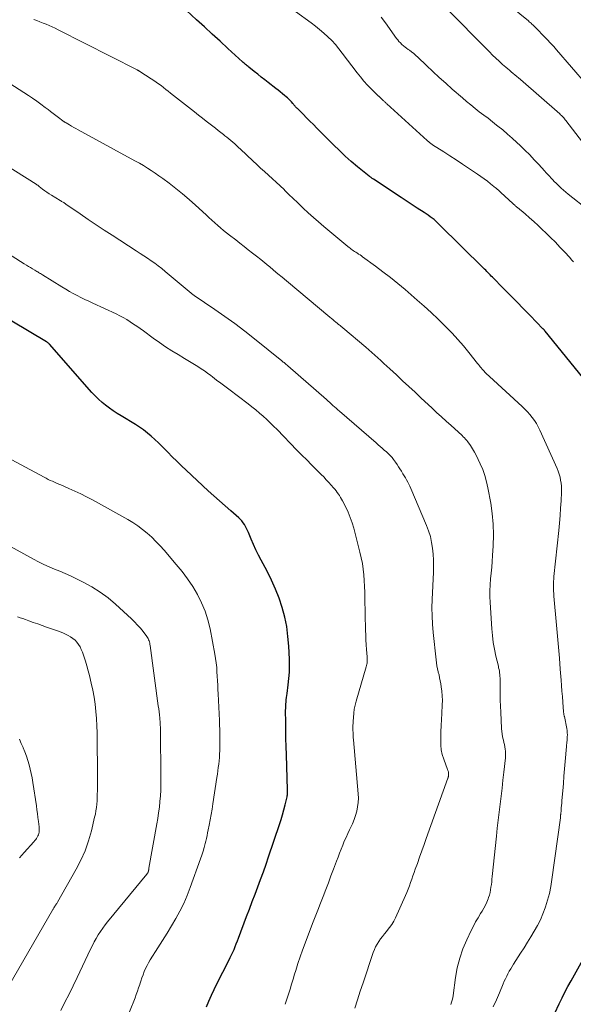
# Model space of a CAD drawing. Units: feet. Extents: x 1939996 to 1945044, y 555000 to 560003.
# Drawn here: x 1940568 to 1940657, y 555692 to 555850 of the extents above; entities that cross this region are included whole.
import ezdxf

# ---------------------------------------------------------------- set-up
doc = ezdxf.new("R2010")
doc.units = ezdxf.units.FT
doc.header["$LTSCALE"] = 100
doc.header["$MEASUREMENT"] = 0
doc.layers.add('CONTOUR INDEX', color=32, linetype='Continuous', lineweight=25)
doc.layers.add('CONTOUR INTERMEDIATE', color=40, linetype='Continuous', lineweight=15)

msp = doc.modelspace()

# ---------------------------------------------------------------- linework, layer by layer
at = {"layer": 'CONTOUR INDEX', "flags": 128}
for points, elevation in [([(1940659.69, 555790.5), (1940652.26, 555799.63), (1940652.22, 555799.68), (1940652.18, 555799.73), (1940652.14, 555799.78), (1940652.09, 555799.83), (1940652.05, 555799.88), (1940652, 555799.93), (1940651.96, 555799.97), (1940651.91, 555800.02), (1940649.84, 555802.14), (1940648.78, 555803.23), (1940647.71, 555804.32), (1940646.65, 555805.4), (1940645.58, 555806.49), (1940643.8, 555808.29), (1940643.62, 555808.47), (1940643.44, 555808.66), (1940643.26, 555808.84), (1940643.08, 555809.03), (1940642.9, 555809.21), (1940642.72, 555809.39), (1940642.54, 555809.57), (1940642.35, 555809.75), (1940635.28, 555816.75), (1940635.01, 555817.01), (1940634.72, 555817.27), (1940634.43, 555817.52), (1940634.13, 555817.76), (1940633.82, 555817.99), (1940633.51, 555818.21), (1940633.19, 555818.43), (1940632.87, 555818.64), (1940631.73, 555819.37), (1940631.4, 555819.57), (1940631.08, 555819.78), (1940630.75, 555819.99), (1940630.43, 555820.2), (1940630.11, 555820.41), (1940629.79, 555820.62), (1940629.46, 555820.84), (1940629.14, 555821.05), (1940624.71, 555824), (1940624.62, 555824.06), (1940624.53, 555824.13), (1940624.44, 555824.19), (1940624.35, 555824.25), (1940624.26, 555824.31), (1940624.17, 555824.38), (1940624.09, 555824.45), (1940624, 555824.51), (1940622.15, 555826.01), (1940621.16, 555826.85), (1940620.19, 555827.7), (1940619.24, 555828.59), (1940618.31, 555829.49), (1940615.62, 555832.21), (1940615.07, 555832.76), (1940614.52, 555833.31), (1940613.97, 555833.86), (1940613.42, 555834.42), (1940612.51, 555835.33), (1940612.42, 555835.42), (1940612.32, 555835.52), (1940612.23, 555835.62), (1940612.14, 555835.72), (1940612.05, 555835.82), (1940611.96, 555835.93), (1940611.87, 555836.03), (1940611.78, 555836.13), (1940611.55, 555836.39), (1940611.35, 555836.61), (1940611.14, 555836.83), (1940610.91, 555837.04), (1940610.69, 555837.24), (1940610.46, 555837.43), (1940610.11, 555837.72), (1940609.76, 555838.01), (1940609.41, 555838.29), (1940609.05, 555838.57), (1940607.84, 555839.51), (1940607.27, 555839.95), (1940606.71, 555840.39), (1940606.14, 555840.84), (1940605.58, 555841.28), (1940604.72, 555841.97), (1940604.59, 555842.08), (1940604.46, 555842.18), (1940604.33, 555842.29), (1940604.2, 555842.39), (1940604.08, 555842.5), (1940603.95, 555842.61), (1940603.83, 555842.72), (1940603.71, 555842.83), (1940601.36, 555844.99), (1940600.11, 555846.14), (1940598.85, 555847.29), (1940597.59, 555848.44), (1940596.33, 555849.59), (1940594.71, 555851.06)], 1020), ([(1940597.91, 555691.21), (1940598.31, 555692.14), (1940598.72, 555693.07), (1940599.15, 555693.99), (1940599.6, 555694.9), (1940601.53, 555698.67), (1940601.74, 555699.11), (1940601.95, 555699.55), (1940602.15, 555699.99), (1940602.34, 555700.43), (1940602.52, 555700.88), (1940602.71, 555701.33), (1940602.88, 555701.78), (1940603.06, 555702.24), (1940604.35, 555705.69), (1940604.8, 555706.89), (1940605.26, 555708.09), (1940605.71, 555709.28), (1940606.17, 555710.48), (1940606.61, 555711.67), (1940607.05, 555712.88), (1940607.48, 555714.08), (1940607.9, 555715.29), (1940609.65, 555720.49), (1940609.9, 555721.26), (1940610.13, 555722.04), (1940610.35, 555722.83), (1940610.55, 555723.62), (1940610.86, 555724.93), (1940610.89, 555725.07), (1940610.91, 555725.21), (1940610.92, 555725.34), (1940610.93, 555725.48), (1940610.94, 555725.62), (1940610.94, 555725.76), (1940610.94, 555725.9), (1940610.94, 555726.03), (1940610.74, 555731.67), (1940610.71, 555732.97), (1940610.67, 555734.27), (1940610.65, 555735.56), (1940610.64, 555736.86), (1940610.62, 555738.77), (1940610.63, 555739.11), (1940610.64, 555739.46), (1940610.66, 555739.8), (1940610.69, 555740.14), (1940610.73, 555740.49), (1940610.77, 555740.83), (1940610.82, 555741.17), (1940610.86, 555741.51), (1940611.04, 555742.88), (1940611.15, 555743.9), (1940611.22, 555744.93), (1940611.24, 555745.96), (1940611.23, 555746.99), (1940611.13, 555749.08), (1940611, 555750.65), (1940610.8, 555752.21), (1940610.47, 555753.75), (1940610.07, 555755.27), (1940609.56, 555756.77), (1940609, 555758.24), (1940608.34, 555759.68), (1940607.64, 555761.09), (1940606.68, 555762.86), (1940606.25, 555763.69), (1940605.84, 555764.53), (1940605.46, 555765.39), (1940605.09, 555766.25), (1940604.65, 555767.33), (1940604.51, 555767.65), (1940604.36, 555767.97), (1940604.2, 555768.29), (1940604.02, 555768.59), (1940603.82, 555768.89), (1940603.61, 555769.17), (1940603.37, 555769.42), (1940603.12, 555769.67), (1940601.82, 555770.79), (1940600.9, 555771.58), (1940599.99, 555772.39), (1940599.09, 555773.2), (1940598.2, 555774.02), (1940594.69, 555777.3), (1940593.93, 555778.02), (1940593.18, 555778.75), (1940592.44, 555779.48), (1940591.7, 555780.22), (1940591.36, 555780.58), (1940590.8, 555781.14), (1940590.23, 555781.7), (1940589.65, 555782.24), (1940589.06, 555782.77), (1940588.45, 555783.28), (1940587.83, 555783.77), (1940587.18, 555784.22), (1940586.51, 555784.65), (1940584.24, 555786.02), (1940583.6, 555786.42), (1940582.97, 555786.84), (1940582.35, 555787.27), (1940581.74, 555787.73), (1940581.16, 555788.2), (1940580.59, 555788.7), (1940580.06, 555789.23), (1940579.54, 555789.79), (1940572.74, 555797.52), (1940572.68, 555797.59), (1940572.62, 555797.65), (1940572.55, 555797.71), (1940572.48, 555797.76), (1940572.37, 555797.85), (1940572.26, 555797.91), (1940561.34, 555804.4)], 1000), ([(1940653.81, 555690.18), (1940654.53, 555691.71), (1940654.97, 555692.64), (1940655.43, 555693.56), (1940655.91, 555694.47), (1940656.41, 555695.38), (1940659.7, 555701.29)], 1020)]:
    msp.add_lwpolyline(points, dxfattribs=dict(at, elevation=elevation))
at = {"layer": 'CONTOUR INTERMEDIATE', "flags": 128}
for points, elevation in [([(1940658.88, 555839.22), (1940654.08, 555844.77), (1940653.86, 555845.02), (1940653.64, 555845.27), (1940653.42, 555845.52), (1940653.19, 555845.77), (1940652.96, 555846.01), (1940652.73, 555846.26), (1940652.5, 555846.5), (1940652.27, 555846.74), (1940650.69, 555848.36), (1940650.55, 555848.49), (1940650.42, 555848.63), (1940650.28, 555848.76), (1940650.14, 555848.89), (1940650, 555849.02), (1940649.86, 555849.15), (1940649.72, 555849.27), (1940649.57, 555849.4), (1940642.39, 555855.31)], 1036), ([(1940656.82, 555810.74), (1940656.51, 555811.09), (1940656.2, 555811.44), (1940655.38, 555812.33), (1940654.64, 555813.12), (1940653.9, 555813.9), (1940653.14, 555814.66), (1940652.37, 555815.41), (1940651.8, 555815.95), (1940651.12, 555816.59), (1940650.43, 555817.21), (1940649.74, 555817.82), (1940649.03, 555818.43), (1940647.81, 555819.46), (1940647.71, 555819.54), (1940647.62, 555819.62), (1940647.52, 555819.7), (1940647.43, 555819.78), (1940647.33, 555819.87), (1940647.24, 555819.95), (1940647.15, 555820.03), (1940647.05, 555820.12), (1940645.16, 555821.88), (1940645.06, 555821.98), (1940644.95, 555822.08), (1940644.85, 555822.17), (1940644.74, 555822.27), (1940644.63, 555822.37), (1940644.52, 555822.46), (1940644.41, 555822.55), (1940644.3, 555822.64), (1940643.51, 555823.28), (1940643, 555823.67), (1940642.48, 555824.06), (1940641.95, 555824.44), (1940641.42, 555824.81), (1940639.98, 555825.77), (1940638.99, 555826.44), (1940637.99, 555827.1), (1940636.99, 555827.75), (1940635.99, 555828.4), (1940634.21, 555829.54), (1940634.09, 555829.62), (1940633.98, 555829.7), (1940633.86, 555829.78), (1940633.75, 555829.86), (1940633.64, 555829.95), (1940633.53, 555830.04), (1940633.43, 555830.13), (1940633.32, 555830.22), (1940626.86, 555836.09), (1940626.77, 555836.17), (1940626.68, 555836.26), (1940626.59, 555836.34), (1940626.5, 555836.42), (1940626.41, 555836.5), (1940626.32, 555836.59), (1940626.24, 555836.67), (1940626.15, 555836.76), (1940625.92, 555836.99), (1940625.86, 555837.05), (1940625.81, 555837.1), (1940625.75, 555837.15), (1940625.7, 555837.2), (1940625.64, 555837.25), (1940625.59, 555837.3), (1940625.53, 555837.35), (1940625.48, 555837.4), (1940624.36, 555838.5), (1940623.76, 555839.11), (1940623.18, 555839.75), (1940622.62, 555840.4), (1940622.09, 555841.08), (1940619.71, 555844.24), (1940619.17, 555844.93), (1940618.6, 555845.6), (1940618.01, 555846.24), (1940617.39, 555846.86), (1940616.74, 555847.45), (1940616.08, 555848.02), (1940615.4, 555848.57), (1940614.7, 555849.1), (1940609.67, 555852.73)], 1024), ([(1940660.25, 555827.37), (1940655.6, 555833.41), (1940655.49, 555833.55), (1940655.38, 555833.69), (1940655.26, 555833.83), (1940655.14, 555833.96), (1940655.01, 555834.09), (1940654.88, 555834.22), (1940654.75, 555834.35), (1940654.62, 555834.47), (1940648.3, 555839.99), (1940648.01, 555840.24), (1940647.72, 555840.49), (1940647.42, 555840.73), (1940647.13, 555840.98), (1940646.83, 555841.22), (1940646.54, 555841.47), (1940646.25, 555841.72), (1940645.96, 555841.97), (1940645.44, 555842.43), (1940644.9, 555842.92), (1940644.36, 555843.41), (1940643.84, 555843.92), (1940643.32, 555844.43), (1940636.14, 555851.64)], 1032), ([(1940659.19, 555819.01), (1940655.96, 555821.61), (1940655.57, 555821.93), (1940655.19, 555822.25), (1940654.82, 555822.58), (1940654.45, 555822.92), (1940654.28, 555823.08), (1940654.01, 555823.34), (1940653.73, 555823.62), (1940653.47, 555823.9), (1940653.21, 555824.18), (1940652.95, 555824.47), (1940652.69, 555824.75), (1940652.43, 555825.04), (1940652.18, 555825.33), (1940651.25, 555826.34), (1940650.52, 555827.13), (1940649.78, 555827.9), (1940649.02, 555828.66), (1940648.25, 555829.4), (1940647.71, 555829.91), (1940646.97, 555830.59), (1940646.22, 555831.25), (1940645.45, 555831.9), (1940644.68, 555832.53), (1940644.48, 555832.69), (1940643.79, 555833.23), (1940643.1, 555833.77), (1940642.4, 555834.3), (1940641.7, 555834.83), (1940641.01, 555835.37), (1940640.32, 555835.91), (1940639.65, 555836.47), (1940638.98, 555837.04), (1940637.35, 555838.46), (1940636.3, 555839.39), (1940635.26, 555840.32), (1940634.23, 555841.28), (1940633.21, 555842.24), (1940631.82, 555843.57), (1940631.5, 555843.87), (1940631.17, 555844.15), (1940630.83, 555844.42), (1940630.48, 555844.69), (1940630.3, 555844.81), (1940630.04, 555845.01), (1940629.78, 555845.21), (1940629.52, 555845.42), (1940629.28, 555845.63), (1940629.04, 555845.86), (1940628.81, 555846.09), (1940628.6, 555846.34), (1940628.4, 555846.6), (1940626.62, 555849.1), (1940625.97, 555849.98)], 1028), ([(1940643.94, 555691.21), (1940644.43, 555692.34), (1940644.91, 555693.47), (1940645.52, 555694.89), (1940645.71, 555695.31), (1940645.89, 555695.72), (1940646.09, 555696.12), (1940646.3, 555696.52), (1940646.51, 555696.92), (1940646.73, 555697.31), (1940646.96, 555697.7), (1940647.2, 555698.08), (1940648.32, 555699.82), (1940648.88, 555700.7), (1940649.43, 555701.58), (1940649.97, 555702.46), (1940650.52, 555703.34), (1940651.03, 555704.24), (1940651.49, 555705.16), (1940651.9, 555706.11), (1940652.26, 555707.08), (1940652.32, 555707.25), (1940652.65, 555708.33), (1940652.94, 555709.41), (1940653.17, 555710.51), (1940653.35, 555711.63), (1940654.7, 555721.54), (1940654.71, 555721.62), (1940654.72, 555721.7), (1940654.73, 555721.77), (1940654.74, 555721.85), (1940654.75, 555721.92), (1940654.75, 555722), (1940654.76, 555722.08), (1940654.77, 555722.15), (1940654.82, 555722.77), (1940654.85, 555723.15), (1940654.89, 555723.53), (1940654.92, 555723.91), (1940654.95, 555724.3), (1940655.09, 555725.88), (1940655.18, 555727.05), (1940655.28, 555728.22), (1940655.38, 555729.4), (1940655.47, 555730.57), (1940655.67, 555732.97), (1940655.68, 555733.12), (1940655.7, 555733.28), (1940655.72, 555733.43), (1940655.74, 555733.58), (1940655.76, 555733.74), (1940655.78, 555733.89), (1940655.79, 555734.05), (1940655.8, 555734.2), (1940655.82, 555734.55), (1940655.83, 555734.88), (1940655.82, 555735.2), (1940655.78, 555735.53), (1940655.73, 555735.85), (1940655.34, 555737.77), (1940655.32, 555737.86), (1940655.3, 555737.96), (1940655.28, 555738.06), (1940655.27, 555738.15), (1940655.25, 555738.25), (1940655.24, 555738.35), (1940655.23, 555738.44), (1940655.22, 555738.54), (1940655.1, 555740.11), (1940655.03, 555740.99), (1940654.96, 555741.88), (1940654.89, 555742.76), (1940654.82, 555743.64), (1940654.69, 555745.4), (1940654.55, 555747.16), (1940654.41, 555748.92), (1940654.26, 555750.68), (1940654.1, 555752.44), (1940653.67, 555757.12), (1940653.63, 555757.51), (1940653.61, 555757.91), (1940653.6, 555758.3), (1940653.6, 555758.69), (1940653.6, 555759.09), (1940653.62, 555759.48), (1940653.65, 555759.87), (1940653.68, 555760.27), (1940654.45, 555767.66), (1940654.56, 555768.84), (1940654.66, 555770.02), (1940654.74, 555771.21), (1940654.81, 555772.39), (1940654.89, 555773.78), (1940654.89, 555774.27), (1940654.88, 555774.76), (1940654.83, 555775.25), (1940654.75, 555775.73), (1940654.65, 555776.21), (1940654.52, 555776.69), (1940654.35, 555777.15), (1940654.17, 555777.6), (1940651.4, 555783.74), (1940651.14, 555784.27), (1940650.86, 555784.79), (1940650.53, 555785.29), (1940650.19, 555785.77), (1940649.82, 555786.23), (1940649.43, 555786.68), (1940649.02, 555787.1), (1940648.59, 555787.51), (1940643.33, 555792.33), (1940643.15, 555792.5), (1940642.97, 555792.66), (1940642.8, 555792.83), (1940642.63, 555793), (1940642.61, 555793.02), (1940642.45, 555793.19), (1940642.29, 555793.36), (1940642.14, 555793.53), (1940642, 555793.72), (1940641.85, 555793.9), (1940641.71, 555794.08), (1940641.57, 555794.27), (1940641.42, 555794.45), (1940640.02, 555796.22), (1940639.16, 555797.27), (1940638.27, 555798.3), (1940637.35, 555799.3), (1940636.4, 555800.27), (1940636.18, 555800.49), (1940635.09, 555801.55), (1940633.99, 555802.59), (1940632.87, 555803.61), (1940631.73, 555804.61), (1940629.79, 555806.29), (1940628.63, 555807.27), (1940627.44, 555808.23), (1940626.24, 555809.16), (1940625.02, 555810.07), (1940622.98, 555811.57), (1940622.77, 555811.72), (1940622.56, 555811.86), (1940622.34, 555812), (1940622.13, 555812.14), (1940622.07, 555812.17), (1940621.88, 555812.29), (1940621.69, 555812.41), (1940621.51, 555812.53), (1940621.32, 555812.66), (1940621.14, 555812.78), (1940620.96, 555812.92), (1940620.79, 555813.05), (1940620.62, 555813.2), (1940616.77, 555816.42), (1940615.92, 555817.14), (1940615.08, 555817.87), (1940614.26, 555818.62), (1940613.44, 555819.38), (1940613.18, 555819.63), (1940612.51, 555820.27), (1940611.83, 555820.91), (1940611.16, 555821.56), (1940610.48, 555822.21), (1940610.37, 555822.33), (1940609.75, 555822.92), (1940609.13, 555823.5), (1940608.51, 555824.08), (1940607.88, 555824.65), (1940607.24, 555825.22), (1940606.61, 555825.79), (1940605.99, 555826.37), (1940605.36, 555826.95), (1940603.37, 555828.81), (1940603.07, 555829.1), (1940602.77, 555829.37), (1940602.46, 555829.65), (1940602.15, 555829.93), (1940601.84, 555830.2), (1940601.53, 555830.46), (1940601.21, 555830.73), (1940600.89, 555830.98), (1940600.67, 555831.16), (1940600.23, 555831.5), (1940599.8, 555831.84), (1940599.36, 555832.18), (1940598.92, 555832.51), (1940598.53, 555832.82), (1940597.89, 555833.31), (1940597.26, 555833.81), (1940596.63, 555834.3), (1940596, 555834.8), (1940592.17, 555837.83), (1940591.79, 555838.13), (1940591.41, 555838.42), (1940591.02, 555838.72), (1940590.64, 555839.01), (1940590.25, 555839.3), (1940589.85, 555839.58), (1940589.46, 555839.85), (1940589.05, 555840.12), (1940587.23, 555841.29), (1940587.17, 555841.33), (1940587.12, 555841.36), (1940587.06, 555841.39), (1940587.01, 555841.43), (1940586.95, 555841.46), (1940586.9, 555841.49), (1940586.84, 555841.52), (1940586.78, 555841.55), (1940574.13, 555847.99), (1940573.65, 555848.23), (1940573.17, 555848.45), (1940572.68, 555848.66), (1940572.19, 555848.86), (1940571.7, 555849.06), (1940571.2, 555849.25), (1940570.71, 555849.44), (1940570.21, 555849.63)], 1016), ([(1940637.14, 555691.58), (1940637.25, 555691.94), (1940637.35, 555692.3), (1940637.43, 555692.66), (1940637.49, 555693.03), (1940637.88, 555695.92), (1940638.17, 555697.48), (1940638.55, 555699.02), (1940639.07, 555700.52), (1940639.69, 555701.98), (1940640.4, 555703.48), (1940640.74, 555704.17), (1940641.1, 555704.85), (1940641.49, 555705.52), (1940641.9, 555706.18), (1940642.14, 555706.56), (1940642.42, 555707.03), (1940642.68, 555707.51), (1940642.9, 555708.01), (1940643.1, 555708.52), (1940643.18, 555708.74), (1940643.31, 555709.15), (1940643.42, 555709.56), (1940643.51, 555709.98), (1940643.57, 555710.4), (1940643.63, 555710.83), (1940643.68, 555711.25), (1940643.73, 555711.68), (1940643.77, 555712.11), (1940644.43, 555718.62), (1940644.57, 555719.9), (1940644.71, 555721.18), (1940644.86, 555722.47), (1940645.02, 555723.75), (1940645.19, 555725.03), (1940645.34, 555726.31), (1940645.49, 555727.59), (1940645.64, 555728.88), (1940645.88, 555731.14), (1940645.91, 555731.5), (1940645.92, 555731.86), (1940645.89, 555732.22), (1940645.85, 555732.58), (1940645.79, 555732.94), (1940645.73, 555733.29), (1940645.65, 555733.65), (1940645.57, 555734), (1940645.53, 555734.14), (1940645.44, 555734.56), (1940645.36, 555734.99), (1940645.3, 555735.41), (1940645.27, 555735.85), (1940645.13, 555738.5), (1940645.08, 555739.46), (1940645.05, 555740.41), (1940645.03, 555741.37), (1940645.03, 555742.33), (1940645.03, 555743.7), (1940645.03, 555743.97), (1940645.01, 555744.25), (1940644.99, 555744.52), (1940644.95, 555744.79), (1940644.91, 555745.06), (1940644.86, 555745.33), (1940644.8, 555745.6), (1940644.75, 555745.87), (1940644.36, 555747.5), (1940644.13, 555748.58), (1940643.94, 555749.68), (1940643.8, 555750.78), (1940643.7, 555751.88), (1940643.43, 555756.09), (1940643.39, 555757.04), (1940643.39, 555757.98), (1940643.43, 555758.92), (1940643.5, 555759.86), (1940643.6, 555760.81), (1940643.68, 555761.75), (1940643.76, 555762.69), (1940643.83, 555763.63), (1940643.93, 555765.2), (1940643.98, 555766.92), (1940643.94, 555768.64), (1940643.78, 555770.35), (1940643.53, 555772.05), (1940643.09, 555774.46), (1940642.87, 555775.46), (1940642.6, 555776.44), (1940642.26, 555777.4), (1940641.86, 555778.35), (1940641.54, 555779.05), (1940641.26, 555779.62), (1940640.95, 555780.18), (1940640.62, 555780.72), (1940640.26, 555781.25), (1940639.84, 555781.84), (1940639.67, 555782.06), (1940639.49, 555782.28), (1940639.31, 555782.49), (1940639.12, 555782.69), (1940638.92, 555782.89), (1940638.72, 555783.08), (1940638.52, 555783.27), (1940638.32, 555783.46), (1940637.17, 555784.48), (1940636.39, 555785.18), (1940635.61, 555785.88), (1940634.84, 555786.59), (1940634.08, 555787.3), (1940632.38, 555788.88), (1940631.39, 555789.81), (1940630.39, 555790.74), (1940629.39, 555791.67), (1940628.4, 555792.6), (1940627.36, 555793.57), (1940626.88, 555794.01), (1940626.4, 555794.45), (1940625.92, 555794.89), (1940625.44, 555795.33), (1940624.95, 555795.77), (1940624.46, 555796.2), (1940623.97, 555796.62), (1940623.47, 555797.05), (1940619.8, 555800.15), (1940619.69, 555800.24), (1940619.57, 555800.33), (1940619.46, 555800.43), (1940619.35, 555800.52), (1940619.23, 555800.61), (1940619.12, 555800.71), (1940619.01, 555800.8), (1940618.9, 555800.89), (1940618.66, 555801.09), (1940618.42, 555801.28), (1940618.19, 555801.48), (1940617.96, 555801.67), (1940617.73, 555801.86), (1940610.76, 555807.7), (1940610.08, 555808.27), (1940609.39, 555808.84), (1940608.7, 555809.41), (1940608.02, 555809.98), (1940607.95, 555810.03), (1940607.29, 555810.57), (1940606.63, 555811.11), (1940605.97, 555811.64), (1940605.29, 555812.16), (1940604.62, 555812.68), (1940603.95, 555813.2), (1940603.28, 555813.73), (1940602.61, 555814.25), (1940601.63, 555815.01), (1940601.14, 555815.4), (1940600.66, 555815.79), (1940600.18, 555816.19), (1940599.72, 555816.6), (1940599.25, 555817.01), (1940598.79, 555817.43), (1940598.32, 555817.84), (1940597.86, 555818.26), (1940596.17, 555819.81), (1940595.13, 555820.73), (1940594.08, 555821.63), (1940593.01, 555822.5), (1940591.92, 555823.35), (1940590.9, 555824.12), (1940590.3, 555824.56), (1940589.69, 555824.99), (1940589.07, 555825.4), (1940588.44, 555825.79), (1940587.8, 555826.18), (1940587.15, 555826.55), (1940586.51, 555826.92), (1940585.85, 555827.28), (1940577.32, 555831.94), (1940576.98, 555832.13), (1940576.64, 555832.32), (1940576.29, 555832.51), (1940575.95, 555832.71), (1940575.41, 555833.02), (1940575.34, 555833.06), (1940575.27, 555833.1), (1940575.21, 555833.14), (1940575.14, 555833.18), (1940575.07, 555833.22), (1940575.01, 555833.27), (1940574.94, 555833.31), (1940574.88, 555833.36), (1940574.17, 555833.89), (1940573.75, 555834.2), (1940573.33, 555834.52), (1940572.92, 555834.84), (1940572.5, 555835.16), (1940572.03, 555835.53), (1940571.37, 555836.03), (1940570.71, 555836.51), (1940570.03, 555836.98), (1940569.34, 555837.43), (1940561.82, 555842.23)], 1012), ([(1940621.75, 555690.99), (1940622.17, 555692.36), (1940622.6, 555693.73), (1940623.05, 555695.09), (1940624.68, 555699.94), (1940624.86, 555700.4), (1940625.06, 555700.86), (1940625.3, 555701.29), (1940625.56, 555701.71), (1940625.85, 555702.12), (1940626.15, 555702.52), (1940626.46, 555702.91), (1940626.79, 555703.29), (1940626.93, 555703.46), (1940627.31, 555703.94), (1940627.67, 555704.44), (1940627.97, 555704.96), (1940628.24, 555705.51), (1940629.83, 555709.06), (1940630.05, 555709.58), (1940630.27, 555710.1), (1940630.47, 555710.63), (1940630.67, 555711.16), (1940630.86, 555711.69), (1940631.05, 555712.23), (1940631.24, 555712.76), (1940631.43, 555713.29), (1940631.76, 555714.23), (1940632.11, 555715.23), (1940632.47, 555716.24), (1940632.83, 555717.24), (1940633.19, 555718.24), (1940636.65, 555727.89), (1940636.68, 555727.96), (1940636.7, 555728.04), (1940636.72, 555728.11), (1940636.74, 555728.18), (1940636.75, 555728.25), (1940636.76, 555728.33), (1940636.77, 555728.4), (1940636.78, 555728.48), (1940636.78, 555728.58), (1940636.78, 555728.67), (1940636.77, 555728.75), (1940636.76, 555728.84), (1940636.73, 555728.93), (1940636.7, 555729.03), (1940636.66, 555729.12), (1940636.63, 555729.21), (1940636.6, 555729.3), (1940635.99, 555730.95), (1940635.76, 555731.69), (1940635.59, 555732.45), (1940635.51, 555733.22), (1940635.5, 555734), (1940635.51, 555734.38), (1940635.55, 555735.36), (1940635.59, 555736.34), (1940635.64, 555737.32), (1940635.69, 555738.29), (1940635.76, 555739.67), (1940635.78, 555740.39), (1940635.76, 555741.12), (1940635.69, 555741.84), (1940635.59, 555742.56), (1940635.51, 555743.05), (1940635.42, 555743.52), (1940635.33, 555743.99), (1940635.23, 555744.46), (1940635.11, 555744.92), (1940635.11, 555744.95), (1940635, 555745.43), (1940634.9, 555745.91), (1940634.83, 555746.39), (1940634.76, 555746.88), (1940634.29, 555751.3), (1940634.18, 555752.61), (1940634.11, 555753.93), (1940634.1, 555755.24), (1940634.13, 555756.56), (1940634.33, 555760.95), (1940634.35, 555761.91), (1940634.34, 555762.87), (1940634.28, 555763.82), (1940634.19, 555764.78), (1940634.04, 555765.72), (1940633.84, 555766.65), (1940633.55, 555767.56), (1940633.22, 555768.46), (1940630.69, 555774.38), (1940630.54, 555774.73), (1940630.38, 555775.07), (1940630.21, 555775.41), (1940630.03, 555775.75), (1940629.84, 555776.08), (1940629.65, 555776.41), (1940629.45, 555776.73), (1940629.26, 555777.06), (1940629.2, 555777.14), (1940628.97, 555777.51), (1940628.74, 555777.87), (1940628.5, 555778.23), (1940628.25, 555778.59), (1940627.95, 555779.03), (1940627.83, 555779.2), (1940627.7, 555779.37), (1940627.56, 555779.53), (1940627.41, 555779.68), (1940627.26, 555779.83), (1940627.1, 555779.98), (1940626.94, 555780.12), (1940626.78, 555780.26), (1940626.44, 555780.55), (1940626.11, 555780.83), (1940625.78, 555781.11), (1940625.46, 555781.4), (1940625.13, 555781.68), (1940619.27, 555786.79), (1940619.01, 555787.02), (1940618.74, 555787.25), (1940618.48, 555787.49), (1940618.21, 555787.72), (1940617.95, 555787.95), (1940617.69, 555788.19), (1940617.42, 555788.42), (1940617.16, 555788.65), (1940610.97, 555794.05), (1940610.85, 555794.15), (1940610.73, 555794.26), (1940610.61, 555794.36), (1940610.49, 555794.46), (1940610.37, 555794.57), (1940610.25, 555794.67), (1940610.13, 555794.77), (1940610.01, 555794.87), (1940605.63, 555798.4), (1940604.07, 555799.63), (1940602.49, 555800.83), (1940600.88, 555801.99), (1940599.25, 555803.12), (1940595.97, 555805.32), (1940595.87, 555805.39), (1940595.77, 555805.46), (1940591.31, 555809.2), (1940590.75, 555809.65), (1940590.19, 555810.09), (1940589.62, 555810.51), (1940589.04, 555810.92), (1940588.45, 555811.31), (1940587.85, 555811.71), (1940587.26, 555812.1), (1940586.66, 555812.49), (1940582.8, 555815), (1940581.51, 555815.84), (1940580.22, 555816.69), (1940578.95, 555817.55), (1940577.68, 555818.42), (1940575.37, 555820.01), (1940575.25, 555820.09), (1940575.14, 555820.17), (1940575.03, 555820.24), (1940574.91, 555820.31), (1940574.79, 555820.38), (1940574.68, 555820.45), (1940574.56, 555820.52), (1940574.44, 555820.6), (1940573.05, 555821.43), (1940572.69, 555821.66), (1940572.33, 555821.9), (1940571.98, 555822.15), (1940571.63, 555822.41), (1940571.07, 555822.85), (1940571.01, 555822.9), (1940570.95, 555822.94), (1940570.9, 555822.99), (1940570.84, 555823.03), (1940570.78, 555823.08), (1940570.72, 555823.12), (1940570.66, 555823.16), (1940570.6, 555823.2), (1940562.48, 555828.26)], 1008), ([(1940610.55, 555691.62), (1940610.82, 555692.42), (1940611.08, 555693.23), (1940611.33, 555694.04), (1940611.57, 555694.85), (1940611.82, 555695.66), (1940612.07, 555696.47), (1940612.25, 555697.05), (1940612.6, 555698.15), (1940612.97, 555699.24), (1940613.35, 555700.33), (1940613.75, 555701.41), (1940614.95, 555704.56), (1940615.36, 555705.66), (1940615.78, 555706.75), (1940616.21, 555707.84), (1940616.63, 555708.93), (1940617.06, 555710.03), (1940617.48, 555711.12), (1940617.9, 555712.21), (1940618.31, 555713.31), (1940618.79, 555714.6), (1940619.03, 555715.24), (1940619.27, 555715.88), (1940619.52, 555716.51), (1940619.78, 555717.14), (1940620.04, 555717.77), (1940620.31, 555718.39), (1940620.6, 555719.01), (1940620.89, 555719.63), (1940621.04, 555719.95), (1940621.33, 555720.6), (1940621.6, 555721.25), (1940621.83, 555721.92), (1940622.04, 555722.6), (1940622.18, 555723.29), (1940622.28, 555723.98), (1940622.31, 555724.68), (1940622.28, 555725.39), (1940621.5, 555734.03), (1940621.49, 555734.17), (1940621.48, 555734.31), (1940621.47, 555734.46), (1940621.46, 555734.6), (1940621.46, 555734.75), (1940621.45, 555734.89), (1940621.44, 555735.03), (1940621.44, 555735.18), (1940621.43, 555735.62), (1940621.43, 555735.98), (1940621.43, 555736.35), (1940621.44, 555736.71), (1940621.46, 555737.07), (1940621.49, 555737.66), (1940621.55, 555738.32), (1940621.64, 555738.97), (1940621.78, 555739.61), (1940621.94, 555740.24), (1940623.57, 555745.78), (1940623.62, 555745.97), (1940623.66, 555746.17), (1940623.69, 555746.36), (1940623.71, 555746.56), (1940623.72, 555746.76), (1940623.73, 555746.96), (1940623.72, 555747.16), (1940623.71, 555747.36), (1940623.62, 555748.52), (1940623.56, 555749.3), (1940623.51, 555750.08), (1940623.48, 555750.86), (1940623.45, 555751.64), (1940623.34, 555756.8), (1940623.31, 555757.73), (1940623.27, 555758.66), (1940623.21, 555759.59), (1940623.15, 555760.52), (1940623.05, 555761.45), (1940622.93, 555762.37), (1940622.75, 555763.28), (1940622.54, 555764.18), (1940621.54, 555768.02), (1940621.29, 555768.88), (1940621, 555769.73), (1940620.65, 555770.56), (1940620.27, 555771.37), (1940619.74, 555772.41), (1940619.59, 555772.69), (1940619.44, 555772.96), (1940619.27, 555773.23), (1940619.1, 555773.49), (1940618.91, 555773.75), (1940618.72, 555774), (1940618.53, 555774.25), (1940618.32, 555774.48), (1940617.95, 555774.91), (1940617.55, 555775.36), (1940617.14, 555775.79), (1940616.73, 555776.23), (1940616.3, 555776.65), (1940615.57, 555777.38), (1940614.79, 555778.17), (1940614, 555778.96), (1940613.22, 555779.75), (1940612.44, 555780.55), (1940609.25, 555783.83), (1940608.7, 555784.38), (1940608.15, 555784.93), (1940607.58, 555785.45), (1940607.01, 555785.97), (1940606.42, 555786.48), (1940605.83, 555786.98), (1940605.22, 555787.46), (1940604.61, 555787.94), (1940601.5, 555790.3), (1940600.85, 555790.79), (1940600.2, 555791.29), (1940599.55, 555791.78), (1940598.9, 555792.27), (1940598.61, 555792.49), (1940598.1, 555792.87), (1940597.58, 555793.23), (1940597.06, 555793.59), (1940596.53, 555793.94), (1940596, 555794.27), (1940595.47, 555794.61), (1940594.93, 555794.94), (1940594.39, 555795.26), (1940593.4, 555795.85), (1940592.38, 555796.48), (1940591.36, 555797.12), (1940590.37, 555797.8), (1940589.39, 555798.5), (1940587.81, 555799.65), (1940587.28, 555800.03), (1940586.75, 555800.4), (1940586.22, 555800.77), (1940585.68, 555801.13), (1940585.13, 555801.47), (1940584.58, 555801.8), (1940584.01, 555802.1), (1940583.43, 555802.38), (1940579.67, 555804.13), (1940579.04, 555804.42), (1940578.41, 555804.72), (1940577.78, 555805.03), (1940577.16, 555805.34), (1940576.55, 555805.67), (1940575.93, 555806), (1940575.33, 555806.35), (1940574.74, 555806.71), (1940571.6, 555808.66), (1940571.45, 555808.75), (1940571.3, 555808.85), (1940571.14, 555808.94), (1940570.99, 555809.03), (1940570.84, 555809.13), (1940570.68, 555809.22), (1940570.53, 555809.31), (1940570.37, 555809.4), (1940570.01, 555809.61), (1940569.68, 555809.81), (1940569.35, 555810.01), (1940569.02, 555810.21), (1940568.69, 555810.42), (1940562.26, 555814.51)], 1004), ([(1940585.55, 555690.4), (1940586.46, 555692.65), (1940586.66, 555693.18), (1940586.86, 555693.71), (1940587.04, 555694.24), (1940587.21, 555694.78), (1940587.23, 555694.83), (1940587.39, 555695.34), (1940587.56, 555695.85), (1940587.75, 555696.35), (1940587.94, 555696.86), (1940588.15, 555697.35), (1940588.38, 555697.83), (1940588.64, 555698.3), (1940588.91, 555698.77), (1940590.13, 555700.67), (1940590.86, 555701.84), (1940591.59, 555703.01), (1940592.3, 555704.19), (1940593, 555705.38), (1940593.66, 555706.59), (1940594.27, 555707.82), (1940594.82, 555709.08), (1940595.32, 555710.36), (1940596.96, 555714.95), (1940597.17, 555715.56), (1940597.37, 555716.18), (1940597.54, 555716.8), (1940597.71, 555717.42), (1940597.8, 555717.77), (1940597.9, 555718.23), (1940598.01, 555718.68), (1940598.11, 555719.14), (1940598.2, 555719.59), (1940598.35, 555720.38), (1940598.51, 555721.23), (1940598.67, 555722.08), (1940598.81, 555722.93), (1940598.95, 555723.79), (1940599.6, 555727.99), (1940599.68, 555728.53), (1940599.75, 555729.06), (1940599.82, 555729.6), (1940599.89, 555730.15), (1940599.95, 555730.69), (1940600, 555731.23), (1940600.03, 555731.77), (1940600.06, 555732.32), (1940600.06, 555732.48), (1940600.08, 555733.1), (1940600.09, 555733.73), (1940600.08, 555734.35), (1940600.07, 555734.98), (1940599.99, 555737.18), (1940599.95, 555738.24), (1940599.91, 555739.3), (1940599.86, 555740.36), (1940599.81, 555741.42), (1940599.77, 555742.12), (1940599.73, 555742.83), (1940599.69, 555743.54), (1940599.65, 555744.25), (1940599.61, 555744.97), (1940599.56, 555745.68), (1940599.48, 555746.39), (1940599.38, 555747.09), (1940599.26, 555747.8), (1940598.49, 555751.85), (1940598.14, 555753.28), (1940597.7, 555754.69), (1940597.13, 555756.04), (1940596.47, 555757.36), (1940595.71, 555758.63), (1940594.89, 555759.87), (1940594, 555761.06), (1940593.07, 555762.21), (1940591.12, 555764.48), (1940590.48, 555765.2), (1940589.82, 555765.89), (1940589.13, 555766.56), (1940588.42, 555767.21), (1940587.68, 555767.82), (1940586.92, 555768.4), (1940586.12, 555768.92), (1940585.3, 555769.41), (1940579.62, 555772.55), (1940578.68, 555773.05), (1940577.74, 555773.53), (1940576.79, 555773.97), (1940575.82, 555774.4), (1940574.56, 555774.94), (1940574.22, 555775.08), (1940573.87, 555775.23), (1940573.53, 555775.38), (1940573.2, 555775.53), (1940572.86, 555775.68), (1940572.52, 555775.84), (1940572.19, 555776.01), (1940571.87, 555776.19), (1940565.22, 555779.8)], 996), ([(1940574.53, 555690.63), (1940575.2, 555691.95), (1940575.87, 555693.27), (1940576.52, 555694.6), (1940577.16, 555695.93), (1940579.32, 555700.45), (1940579.61, 555701.04), (1940579.91, 555701.62), (1940580.23, 555702.18), (1940580.55, 555702.75), (1940580.9, 555703.3), (1940581.27, 555703.84), (1940581.65, 555704.36), (1940582.06, 555704.87), (1940588.34, 555712.49), (1940588.38, 555712.54), (1940588.42, 555712.59), (1940588.45, 555712.64), (1940588.49, 555712.69), (1940588.53, 555712.76), (1940588.54, 555712.78), (1940588.55, 555712.8), (1940588.56, 555712.81), (1940588.57, 555712.83), (1940588.59, 555712.91), (1940588.59, 555712.92), (1940588.6, 555712.94), (1940588.6, 555712.96), (1940588.61, 555712.98), (1940588.64, 555713.12), (1940588.65, 555713.21), (1940588.67, 555713.3), (1940588.69, 555713.39), (1940588.7, 555713.48), (1940589.96, 555720.56), (1940590.11, 555721.45), (1940590.25, 555722.35), (1940590.36, 555723.25), (1940590.46, 555724.15), (1940590.54, 555725.06), (1940590.59, 555725.96), (1940590.62, 555726.87), (1940590.62, 555727.78), (1940590.53, 555735.84), (1940590.52, 555735.96), (1940590.52, 555736.08), (1940590.52, 555736.2), (1940590.51, 555736.32), (1940590.51, 555736.44), (1940590.5, 555736.56), (1940590.49, 555736.67), (1940590.48, 555736.79), (1940590.42, 555737.54), (1940590.37, 555738.04), (1940590.32, 555738.53), (1940590.26, 555739.02), (1940590.19, 555739.51), (1940588.89, 555749.18), (1940588.86, 555749.37), (1940588.82, 555749.56), (1940588.77, 555749.75), (1940588.71, 555749.94), (1940588.64, 555750.12), (1940588.56, 555750.29), (1940588.46, 555750.46), (1940588.36, 555750.61), (1940587.75, 555751.41), (1940587.32, 555751.95), (1940586.87, 555752.47), (1940586.39, 555752.97), (1940585.9, 555753.46), (1940583.35, 555755.8), (1940582.14, 555756.83), (1940580.87, 555757.77), (1940579.53, 555758.61), (1940578.14, 555759.37), (1940576.95, 555759.95), (1940576.11, 555760.35), (1940575.26, 555760.74), (1940574.4, 555761.1), (1940573.54, 555761.46), (1940572.67, 555761.81), (1940571.82, 555762.19), (1940570.99, 555762.6), (1940570.16, 555763.04), (1940561.76, 555767.65)], 992), ([(1940565.43, 555693.19), (1940573.24, 555706.71), (1940573.29, 555706.81), (1940573.34, 555706.9), (1940573.39, 555706.99), (1940573.44, 555707.08), (1940573.52, 555707.24), (1940573.59, 555707.35), (1940573.76, 555707.58), (1940573.83, 555707.68), (1940573.9, 555707.78), (1940573.97, 555707.89), (1940574.04, 555708), (1940577.03, 555713.29), (1940577.78, 555714.76), (1940578.45, 555716.27), (1940578.99, 555717.83), (1940579.45, 555719.43), (1940579.98, 555721.63), (1940580.09, 555722.15), (1940580.19, 555722.67), (1940580.26, 555723.2), (1940580.32, 555723.73), (1940580.36, 555724.26), (1940580.39, 555724.79), (1940580.41, 555725.33), (1940580.43, 555725.86), (1940580.43, 555726.17), (1940580.44, 555726.86), (1940580.45, 555727.55), (1940580.45, 555728.24), (1940580.45, 555728.92), (1940580.4, 555734.02), (1940580.38, 555735.17), (1940580.34, 555736.32), (1940580.27, 555737.46), (1940580.18, 555738.61), (1940580.05, 555739.75), (1940579.9, 555740.88), (1940579.69, 555742.01), (1940579.44, 555743.13), (1940579.15, 555744.35), (1940578.95, 555745.13), (1940578.73, 555745.91), (1940578.49, 555746.68), (1940578.24, 555747.45), (1940578.01, 555748.12), (1940577.84, 555748.54), (1940577.64, 555748.95), (1940577.4, 555749.33), (1940577.14, 555749.7), (1940576.83, 555750.03), (1940576.49, 555750.33), (1940576.12, 555750.58), (1940575.73, 555750.81), (1940575.3, 555751.01), (1940574.87, 555751.2), (1940574.44, 555751.37), (1940574.01, 555751.53), (1940572.26, 555752.14), (1940571.55, 555752.39), (1940570.85, 555752.64), (1940570.14, 555752.89), (1940569.43, 555753.14), (1940568.86, 555753.35), (1940568.44, 555753.5), (1940568.02, 555753.64), (1940567.6, 555753.78)], 988), ([(1940567.9, 555715.11), (1940568.65, 555715.96), (1940570.23, 555717.71), (1940570.38, 555717.88), (1940570.52, 555718.06), (1940570.64, 555718.24), (1940570.77, 555718.43), (1940570.88, 555718.64), (1940570.96, 555718.83), (1940571.02, 555719.04), (1940571.06, 555719.25), (1940571.08, 555719.47), (1940571.09, 555719.69), (1940571.08, 555719.9), (1940571.07, 555720.12), (1940570.97, 555720.95), (1940570.89, 555721.58), (1940570.81, 555722.21), (1940570.72, 555722.84), (1940570.63, 555723.47), (1940570.08, 555727.21), (1940569.96, 555727.93), (1940569.82, 555728.65), (1940569.66, 555729.35), (1940569.49, 555730.06), (1940569.28, 555730.76), (1940569.05, 555731.44), (1940568.78, 555732.12), (1940568.5, 555732.79), (1940568.49, 555732.8), (1940568.19, 555733.48), (1940567.9, 555734.15)], 984)]:
    msp.add_lwpolyline(points, dxfattribs=dict(at, elevation=elevation))

doc.saveas('drawing.dxf')
